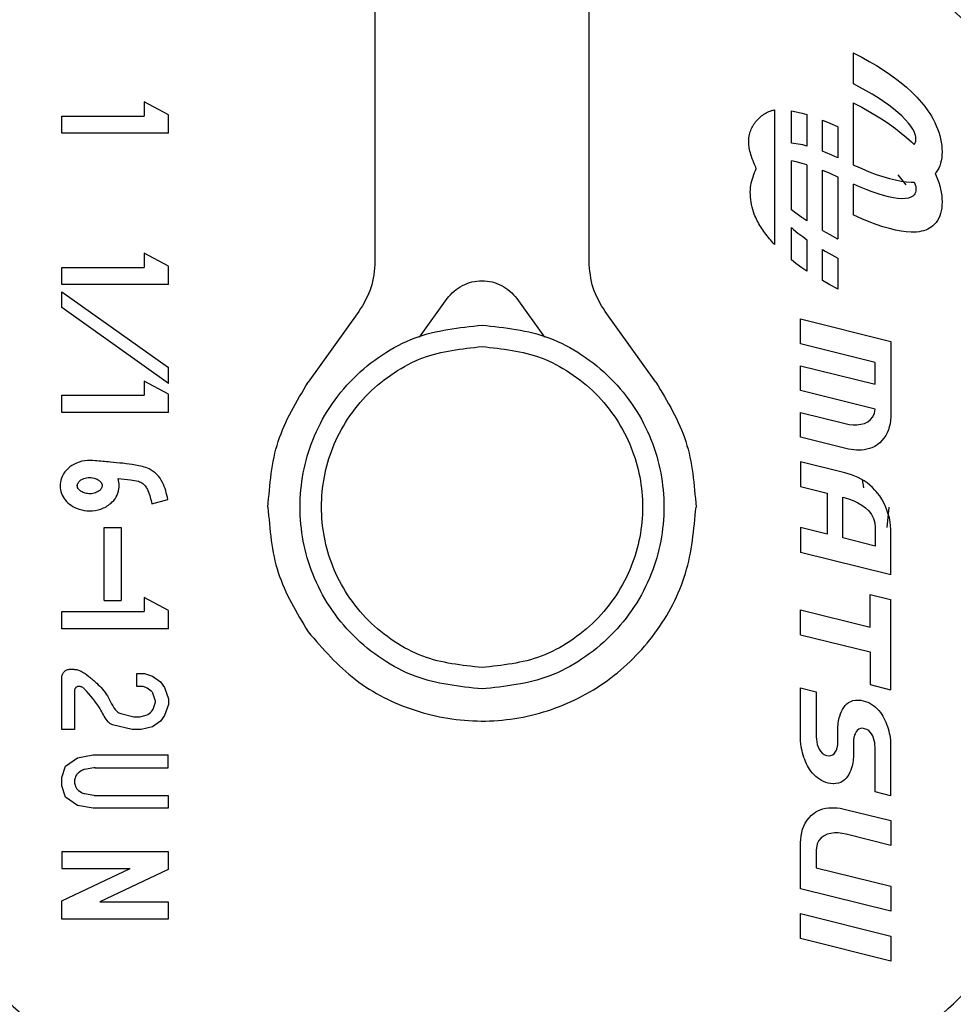
# Model space of a CAD drawing. Units: inches. Extents: x 0.4 to 16.6, y 0.2 to 10.8.
# Drawn here: x 7.8 to 7.9, y 5.5 to 5.5 of the extents above; entities that cross this region are included whole.
import ezdxf

# ---------------------------------------------------------------- set-up
doc = ezdxf.new("R2010")
doc.units = ezdxf.units.IN
doc.header["$MEASUREMENT"] = 0

msp = doc.modelspace()

# ---------------------------------------------------------------- linework, layer by layer
at = {"color": 7, "linetype": 'Continuous', "lineweight": 25}
for p, q in [((7.857983, 5.554236), (7.857983, 5.503669)), ((7.871106, 5.503669), (7.871106, 5.554236)), ((7.887321, 5.514569), (7.887321, 5.51647)), ((7.887321, 5.51647), (7.887347, 5.516458)), ((7.887347, 5.516458), (7.887828, 5.516205)), ((7.887828, 5.516205), (7.888287, 5.515948)), ((7.888287, 5.515948), (7.888724, 5.515689)), ((7.888724, 5.515689), (7.889139, 5.515428)), ((7.889139, 5.515428), (7.889532, 5.515164)), ((7.889532, 5.515164), (7.889901, 5.514897)), ((7.887699, 5.51437), (7.887321, 5.514569)), ((7.888098, 5.514149), (7.887699, 5.51437)), ((7.889901, 5.514897), (7.890248, 5.514628)), ((7.890248, 5.514628), (7.890571, 5.514357)), ((7.890571, 5.514357), (7.890872, 5.514084)), ((7.888477, 5.513927), (7.888098, 5.514149)), ((7.888835, 5.513704), (7.888477, 5.513927)), ((7.890872, 5.514084), (7.891038, 5.513922)), ((7.891038, 5.513922), (7.891197, 5.513758)), ((7.891197, 5.513758), (7.891349, 5.513593)), ((7.843822, 5.513456), (7.843822, 5.512589)), ((7.845316, 5.512659), (7.843822, 5.513456)), ((7.887321, 5.509592), (7.887321, 5.513396)), ((7.887321, 5.513396), (7.887347, 5.513383)), ((7.887347, 5.513383), (7.887828, 5.51313)), ((7.887828, 5.51313), (7.888287, 5.512874)), ((7.88917, 5.513482), (7.888835, 5.513704)), ((7.889484, 5.513259), (7.88917, 5.513482)), ((7.889773, 5.513038), (7.889484, 5.513259)), ((7.891349, 5.513593), (7.891493, 5.513427)), ((7.891493, 5.513427), (7.89163, 5.513259)), ((7.89163, 5.513259), (7.891759, 5.51309)), ((7.838775, 5.511539), (7.838775, 5.512589)), ((7.838775, 5.512589), (7.843822, 5.512589)), ((7.845316, 5.511539), (7.845316, 5.512659)), ((7.882477, 5.512973), (7.882477, 5.50472)), ((7.883521, 5.510926), (7.883521, 5.512914)), ((7.883521, 5.512914), (7.883803, 5.512859)), ((7.883803, 5.512859), (7.884172, 5.512768)), ((7.884172, 5.512768), (7.884471, 5.51268)), ((7.884471, 5.51268), (7.884471, 5.510753)), ((7.888287, 5.512874), (7.888724, 5.512615)), ((7.888724, 5.512615), (7.889139, 5.512353)), ((7.890039, 5.512819), (7.889773, 5.513038)), ((7.89028, 5.512601), (7.890039, 5.512819)), ((7.890513, 5.512367), (7.89028, 5.512601)), ((7.891759, 5.51309), (7.89188, 5.51292)), ((7.89188, 5.51292), (7.891994, 5.512749)), ((7.891994, 5.512749), (7.8921, 5.512578)), ((7.8921, 5.512578), (7.892198, 5.512406)), ((7.885421, 5.512346), (7.88587, 5.512163)), ((7.885421, 5.510436), (7.885421, 5.512346)), ((7.88587, 5.512163), (7.886348, 5.511951)), ((7.886348, 5.511951), (7.886371, 5.51194)), ((7.886371, 5.51194), (7.886371, 5.510038)), ((7.889139, 5.512353), (7.889532, 5.512089)), ((7.889532, 5.512089), (7.889901, 5.511823)), ((7.8907, 5.512156), (7.890513, 5.512367)), ((7.890845, 5.511965), (7.8907, 5.512156)), ((7.890955, 5.511796), (7.890845, 5.511965)), ((7.892198, 5.512406), (7.892301, 5.512205)), ((7.892301, 5.512205), (7.892394, 5.512004)), ((7.892394, 5.512004), (7.892477, 5.511801)), ((7.845316, 5.511539), (7.838775, 5.511539)), ((7.889901, 5.511823), (7.890248, 5.511554)), ((7.890248, 5.511554), (7.890571, 5.511283)), ((7.891033, 5.511647), (7.890955, 5.511796)), ((7.891086, 5.511517), (7.891033, 5.511647)), ((7.891118, 5.511407), (7.891086, 5.511517)), ((7.891134, 5.511314), (7.891118, 5.511407)), ((7.89114, 5.51124), (7.891134, 5.511314)), ((7.892477, 5.511801), (7.892549, 5.511599)), ((7.892549, 5.511599), (7.89261, 5.511396)), ((7.89261, 5.511396), (7.892661, 5.511194)), ((7.883661, 5.510917), (7.883521, 5.510926)), ((7.883927, 5.510879), (7.883661, 5.510917)), ((7.884217, 5.510819), (7.883927, 5.510879)), ((7.884471, 5.510753), (7.884217, 5.510819)), ((7.890571, 5.511283), (7.890872, 5.51101)), ((7.890872, 5.51101), (7.891038, 5.510848)), ((7.891038, 5.510848), (7.891042, 5.510843)), ((7.891042, 5.510843), (7.891085, 5.510908)), ((7.891085, 5.510908), (7.891117, 5.510987)), ((7.891117, 5.510987), (7.891134, 5.511063)), ((7.891134, 5.511063), (7.89114, 5.511129)), ((7.891141, 5.511182), (7.89114, 5.51124)), ((7.89114, 5.511129), (7.891141, 5.511182)), ((7.892661, 5.511194), (7.8927, 5.510993)), ((7.8927, 5.510993), (7.892729, 5.510794)), ((7.892729, 5.510794), (7.892746, 5.510597)), ((7.8856, 5.510368), (7.885421, 5.510436)), ((7.885997, 5.510203), (7.8856, 5.510368)), ((7.886371, 5.510038), (7.885997, 5.510203)), ((7.892746, 5.510211), (7.892729, 5.51003)), ((7.892746, 5.510597), (7.892752, 5.510402)), ((7.892752, 5.510402), (7.892746, 5.510211)), ((7.883521, 5.506845), (7.883521, 5.509839)), ((7.883803, 5.509785), (7.883521, 5.509839)), ((7.884172, 5.509694), (7.883803, 5.509785)), ((7.884471, 5.509606), (7.884172, 5.509694)), ((7.884471, 5.509606), (7.884471, 5.50616)), ((7.887321, 5.509592), (7.887344, 5.509581)), ((7.887344, 5.509581), (7.887823, 5.50937)), ((7.892609, 5.509542), (7.892547, 5.509399)), ((7.89266, 5.509695), (7.892609, 5.509542)), ((7.8927, 5.509858), (7.89266, 5.509695)), ((7.892729, 5.51003), (7.8927, 5.509858)), ((7.885421, 5.509272), (7.88587, 5.509088)), ((7.885421, 5.505575), (7.885421, 5.509272)), ((7.88587, 5.509088), (7.886348, 5.508877)), ((7.887823, 5.50937), (7.88828, 5.509182)), ((7.88828, 5.509182), (7.888716, 5.509019)), ((7.888716, 5.509019), (7.889129, 5.508879)), ((7.890044, 5.508986), (7.89054, 5.508376)), ((7.892391, 5.509145), (7.892329, 5.509072)), ((7.892329, 5.509072), (7.892394, 5.508929)), ((7.892474, 5.509267), (7.892391, 5.509145)), ((7.892394, 5.508929), (7.892477, 5.508727)), ((7.892547, 5.509399), (7.892474, 5.509267)), ((7.886348, 5.508877), (7.886371, 5.508866)), ((7.886371, 5.508866), (7.886371, 5.505062)), ((7.887321, 5.506518), (7.887321, 5.50842)), ((7.887695, 5.508254), (7.887321, 5.50842)), ((7.889129, 5.508879), (7.889521, 5.508764)), ((7.889521, 5.508764), (7.88989, 5.508673)), ((7.88989, 5.508673), (7.890236, 5.508606)), ((7.890236, 5.508606), (7.89056, 5.508563)), ((7.89056, 5.508563), (7.89086, 5.508545)), ((7.89086, 5.508545), (7.891027, 5.508546)), ((7.891027, 5.508546), (7.891044, 5.508547)), ((7.891044, 5.508547), (7.891086, 5.508443)), ((7.891086, 5.508443), (7.891118, 5.508332)), ((7.891118, 5.508332), (7.891134, 5.50824)), ((7.892477, 5.508727), (7.892549, 5.508524)), ((7.892549, 5.508524), (7.89261, 5.508322)), ((7.89261, 5.508322), (7.892661, 5.50812)), ((7.888093, 5.50809), (7.887695, 5.508254)), ((7.88847, 5.507946), (7.888093, 5.50809)), ((7.888827, 5.507822), (7.88847, 5.507946)), ((7.889162, 5.50772), (7.888827, 5.507822)), ((7.889475, 5.507639), (7.889162, 5.50772)), ((7.891032, 5.507754), (7.890954, 5.50768)), ((7.891085, 5.507833), (7.891032, 5.507754)), ((7.891117, 5.507913), (7.891085, 5.507833)), ((7.891134, 5.507988), (7.891117, 5.507913)), ((7.891134, 5.50824), (7.89114, 5.508165)), ((7.89114, 5.508055), (7.891134, 5.507988)), ((7.89114, 5.508165), (7.891141, 5.508108)), ((7.891141, 5.508108), (7.89114, 5.508055)), ((7.892661, 5.50812), (7.8927, 5.507919)), ((7.8927, 5.507919), (7.892729, 5.50772)), ((7.892729, 5.50772), (7.892746, 5.507522)), ((7.889765, 5.507579), (7.889475, 5.507639)), ((7.890032, 5.507541), (7.889765, 5.507579)), ((7.890274, 5.507526), (7.890032, 5.507541)), ((7.890509, 5.507533), (7.890274, 5.507526)), ((7.890697, 5.507565), (7.890509, 5.507533)), ((7.890843, 5.507615), (7.890697, 5.507565)), ((7.890954, 5.50768), (7.890843, 5.507615)), ((7.892746, 5.507137), (7.892729, 5.506956)), ((7.892746, 5.507522), (7.892752, 5.507327)), ((7.892752, 5.507327), (7.892746, 5.507137)), ((7.883791, 5.506635), (7.883521, 5.506845)), ((7.884161, 5.506369), (7.883791, 5.506635)), ((7.887344, 5.506507), (7.887321, 5.506518)), ((7.887823, 5.506295), (7.887344, 5.506507)), ((7.89266, 5.506621), (7.892609, 5.506468)), ((7.8927, 5.506784), (7.89266, 5.506621)), ((7.892729, 5.506956), (7.8927, 5.506784)), ((7.884471, 5.50616), (7.884161, 5.506369)), ((7.88828, 5.506108), (7.887823, 5.506295)), ((7.888716, 5.505944), (7.88828, 5.506108)), ((7.889129, 5.505805), (7.888716, 5.505944)), ((7.892317, 5.505984), (7.892192, 5.505861)), ((7.892391, 5.50607), (7.892317, 5.505984)), ((7.892474, 5.506192), (7.892391, 5.50607)), ((7.892547, 5.506325), (7.892474, 5.506192)), ((7.892609, 5.506468), (7.892547, 5.506325)), ((7.883521, 5.505758), (7.883653, 5.505639)), ((7.883521, 5.50377), (7.883521, 5.505758)), ((7.883653, 5.505639), (7.883919, 5.50542)), ((7.883919, 5.50542), (7.884209, 5.505198)), ((7.885421, 5.505575), (7.885864, 5.505328)), ((7.885864, 5.505328), (7.886346, 5.505075)), ((7.889521, 5.50569), (7.889129, 5.505805)), ((7.88989, 5.505598), (7.889521, 5.50569)), ((7.890236, 5.505532), (7.88989, 5.505598)), ((7.89056, 5.505489), (7.890236, 5.505532)), ((7.89086, 5.505471), (7.89056, 5.505489)), ((7.891027, 5.505471), (7.89086, 5.505471)), ((7.891187, 5.505481), (7.891027, 5.505471)), ((7.891339, 5.505499), (7.891187, 5.505481)), ((7.891484, 5.505525), (7.891339, 5.505499)), ((7.891621, 5.50556), (7.891484, 5.505525)), ((7.891751, 5.505603), (7.891621, 5.50556)), ((7.891873, 5.505655), (7.891751, 5.505603)), ((7.891987, 5.505715), (7.891873, 5.505655)), ((7.892094, 5.505784), (7.891987, 5.505715)), ((7.892192, 5.505861), (7.892094, 5.505784)), ((7.884209, 5.505198), (7.884471, 5.505012)), ((7.884471, 5.505012), (7.884471, 5.503085)), ((7.886346, 5.505075), (7.886371, 5.505062)), ((7.843822, 5.504182), (7.843822, 5.503315)), ((7.845316, 5.503385), (7.843822, 5.504182)), ((7.885421, 5.5025), (7.885421, 5.50441)), ((7.885421, 5.50441), (7.885594, 5.504309)), ((7.885594, 5.504309), (7.885993, 5.504087)), ((7.885993, 5.504087), (7.886371, 5.503889)), ((7.883791, 5.503561), (7.883521, 5.50377)), ((7.884161, 5.503294), (7.883791, 5.503561)), ((7.886371, 5.503889), (7.886371, 5.501988)), ((7.838775, 5.502265), (7.838775, 5.503315)), ((7.838775, 5.503315), (7.843822, 5.503315)), ((7.845316, 5.502265), (7.845316, 5.503385)), ((7.884471, 5.503085), (7.884161, 5.503294)), ((7.845316, 5.502265), (7.838775, 5.502265)), ((7.885864, 5.502253), (7.885421, 5.5025)), ((7.886346, 5.502), (7.885864, 5.502253)), ((7.838775, 5.501816), (7.845316, 5.497166)), ((7.838775, 5.50085), (7.838775, 5.501816)), ((7.886371, 5.501988), (7.886346, 5.502)), ((7.860722, 5.499044), (7.862413, 5.501399)), ((7.866677, 5.501399), (7.868368, 5.499044)), ((7.845316, 5.4962), (7.838775, 5.50085)), ((7.856997, 5.500607), (7.853886, 5.496274)), ((7.875204, 5.496274), (7.872092, 5.500607)), ((7.884082, 5.498625), (7.884075, 5.50015)), ((7.884075, 5.50015), (7.889609, 5.498777)), ((7.888652, 5.497484), (7.884082, 5.498625)), ((7.889609, 5.498777), (7.889609, 5.494145)), ((7.888652, 5.496154), (7.888652, 5.497484)), ((7.845316, 5.4962), (7.845316, 5.497166)), ((7.884082, 5.495762), (7.884075, 5.497287)), ((7.884075, 5.497287), (7.888652, 5.496154)), ((7.845316, 5.495539), (7.843822, 5.496336)), ((7.843822, 5.496336), (7.843822, 5.495469)), ((7.888642, 5.494628), (7.884082, 5.495762)), ((7.838775, 5.494419), (7.838775, 5.495469)), ((7.838775, 5.495469), (7.843822, 5.495469)), ((7.845316, 5.494419), (7.845316, 5.495539)), ((7.845316, 5.494419), (7.838775, 5.494419)), ((7.884082, 5.492912), (7.884075, 5.494419)), ((7.884075, 5.494419), (7.886821, 5.493736)), ((7.888601, 5.494367), (7.888642, 5.494628)), ((7.887996, 5.493751), (7.888198, 5.493846)), ((7.888198, 5.493846), (7.888371, 5.493979)), ((7.888371, 5.493979), (7.888508, 5.494151)), ((7.888508, 5.494151), (7.888601, 5.494367)), ((7.889592, 5.49392), (7.889562, 5.493727)), ((7.889609, 5.494145), (7.889592, 5.49392)), ((7.886821, 5.493736), (7.887053, 5.493687)), ((7.887053, 5.493687), (7.887294, 5.49366)), ((7.887294, 5.49366), (7.887536, 5.493661)), ((7.887536, 5.493661), (7.887773, 5.49369)), ((7.887773, 5.49369), (7.887996, 5.493751)), ((7.889459, 5.493355), (7.889384, 5.493177)), ((7.889518, 5.493538), (7.889459, 5.493355)), ((7.889562, 5.493727), (7.889518, 5.493538)), ((7.886856, 5.492211), (7.884082, 5.492912)), ((7.889068, 5.492698), (7.888931, 5.49256)), ((7.889189, 5.492847), (7.889068, 5.492698)), ((7.889295, 5.493008), (7.889189, 5.492847)), ((7.889384, 5.493177), (7.889295, 5.493008)), ((7.887014, 5.492176), (7.886856, 5.492211)), ((7.887174, 5.492147), (7.887014, 5.492176)), ((7.887335, 5.492125), (7.887174, 5.492147)), ((7.887496, 5.492112), (7.887335, 5.492125)), ((7.887658, 5.492108), (7.887496, 5.492112)), ((7.88782, 5.492113), (7.887658, 5.492108)), ((7.88798, 5.49213), (7.88782, 5.492113)), ((7.888139, 5.492158), (7.88798, 5.49213)), ((7.888296, 5.492199), (7.888139, 5.492158)), ((7.88845, 5.492253), (7.888296, 5.492199)), ((7.888626, 5.492336), (7.88845, 5.492253)), ((7.888778, 5.492436), (7.888626, 5.492336)), ((7.888931, 5.49256), (7.888778, 5.492436)), ((7.884075, 5.491397), (7.884082, 5.489878)), ((7.886786, 5.490721), (7.884075, 5.491397)), ((7.886999, 5.490662), (7.886786, 5.490721)), ((7.887206, 5.490594), (7.886999, 5.490662)), ((7.887408, 5.490517), (7.887206, 5.490594)), ((7.887604, 5.490429), (7.887408, 5.490517)), ((7.887794, 5.490331), (7.887604, 5.490429)), ((7.887977, 5.490222), (7.887794, 5.490331)), ((7.887846, 5.4903), (7.887943, 5.489792)), ((7.888154, 5.490101), (7.887977, 5.490222)), ((7.884082, 5.489878), (7.885713, 5.489474)), ((7.888323, 5.489968), (7.888154, 5.490101)), ((7.888485, 5.489822), (7.888323, 5.489968)), ((7.88864, 5.489662), (7.888485, 5.489822)), ((7.88872, 5.489573), (7.88864, 5.489662)), ((7.888795, 5.489479), (7.88872, 5.489573)), ((7.844304, 5.488805), (7.845287, 5.489081)), ((7.885713, 5.489474), (7.885713, 5.486961)), ((7.886673, 5.48923), (7.886821, 5.48919)), ((7.886673, 5.486724), (7.886673, 5.48923)), ((7.886821, 5.48919), (7.88708, 5.48911)), ((7.88708, 5.48911), (7.88734, 5.489008)), ((7.88734, 5.489008), (7.887595, 5.488884)), ((7.888928, 5.489297), (7.888795, 5.489479)), ((7.889055, 5.489098), (7.888928, 5.489297)), ((7.889173, 5.488884), (7.889055, 5.489098)), ((7.887595, 5.488884), (7.887837, 5.488738)), ((7.887837, 5.488738), (7.88806, 5.488569)), ((7.88806, 5.488569), (7.888257, 5.488376)), ((7.888257, 5.488376), (7.888421, 5.488161)), ((7.88928, 5.488658), (7.889173, 5.488884)), ((7.889375, 5.488425), (7.88928, 5.488658)), ((7.889479, 5.488619), (7.889364, 5.487367)), ((7.889456, 5.488187), (7.889375, 5.488425)), ((7.888421, 5.488161), (7.888547, 5.487921)), ((7.888547, 5.487921), (7.888626, 5.487657)), ((7.889522, 5.487947), (7.889456, 5.488187)), ((7.889571, 5.487708), (7.889522, 5.487947)), ((7.841377, 5.48289), (7.841377, 5.487367)), ((7.841377, 5.487367), (7.842427, 5.487367)), ((7.842427, 5.487367), (7.842427, 5.48289)), ((7.884075, 5.487365), (7.884082, 5.485839)), ((7.885713, 5.486961), (7.884075, 5.487365)), ((7.888626, 5.487657), (7.888652, 5.487369)), ((7.888652, 5.487369), (7.888652, 5.486229)), ((7.8896, 5.487474), (7.889571, 5.487708)), ((7.889609, 5.487247), (7.8896, 5.487474)), ((7.889609, 5.484464), (7.889609, 5.487247)), ((7.888652, 5.486229), (7.886673, 5.486724)), ((7.889609, 5.484464), (7.884082, 5.485839)), ((7.843822, 5.483073), (7.843822, 5.482206)), ((7.845315, 5.482276), (7.843822, 5.483073)), ((7.88835, 5.483261), (7.8896, 5.482951)), ((7.88835, 5.481259), (7.88835, 5.483261)), ((7.8896, 5.482951), (7.8896, 5.477417)), ((7.841377, 5.48289), (7.842427, 5.48289)), ((7.884082, 5.48079), (7.884075, 5.482323)), ((7.884075, 5.482323), (7.88835, 5.481259)), ((7.838774, 5.481156), (7.838774, 5.482206)), ((7.838774, 5.482206), (7.843822, 5.482206)), ((7.845315, 5.481156), (7.845315, 5.482276)), ((7.845315, 5.481156), (7.838774, 5.481156)), ((7.884082, 5.48079), (7.88835, 5.479729)), ((7.88835, 5.479729), (7.88835, 5.477727)), ((7.838774, 5.474967), (7.838774, 5.478147)), ((7.839299, 5.478672), (7.83951, 5.478672)), ((7.843375, 5.477622), (7.843375, 5.47841)), ((7.843375, 5.47841), (7.843859, 5.47841)), ((7.843859, 5.47841), (7.844343, 5.478237)), ((7.844343, 5.478237), (7.844828, 5.477893)), ((7.843678, 5.477622), (7.843375, 5.477622)), ((7.843766, 5.477607), (7.843678, 5.477622)), ((7.843942, 5.477544), (7.843766, 5.477607)), ((7.844006, 5.477511), (7.843942, 5.477544)), ((7.844261, 5.47733), (7.844006, 5.477511)), ((7.844828, 5.477893), (7.845069, 5.477549)), ((7.845069, 5.477549), (7.845312, 5.47686)), ((7.884082, 5.474286), (7.884075, 5.477525)), ((7.884075, 5.477525), (7.885042, 5.477288)), ((7.88835, 5.477727), (7.8896, 5.477417)), ((7.839562, 5.47736), (7.839562, 5.474967)), ((7.844507, 5.476775), (7.844356, 5.477204)), ((7.885042, 5.477288), (7.885042, 5.474523)), ((7.844375, 5.476225), (7.844507, 5.476601)), ((7.845312, 5.476516), (7.845069, 5.475828)), ((7.845312, 5.47686), (7.845312, 5.476516)), ((7.886652, 5.476207), (7.886728, 5.476329)), ((7.886728, 5.476329), (7.886815, 5.476442)), ((7.886815, 5.476442), (7.886914, 5.476542)), ((7.886914, 5.476542), (7.887025, 5.476628)), ((7.887025, 5.476628), (7.887149, 5.476697)), ((7.887149, 5.476697), (7.887287, 5.476746)), ((7.887287, 5.476746), (7.887441, 5.476774)), ((7.887441, 5.476774), (7.88756, 5.476781)), ((7.88756, 5.476781), (7.887617, 5.476779)), ((7.887617, 5.476779), (7.887762, 5.476767)), ((7.887762, 5.476767), (7.887919, 5.476739)), ((7.887919, 5.476739), (7.888062, 5.476696)), ((7.888062, 5.476696), (7.888198, 5.476644)), ((7.888198, 5.476644), (7.888328, 5.476582)), ((7.888328, 5.476582), (7.88845, 5.476511)), ((7.88845, 5.476511), (7.888567, 5.47643)), ((7.888567, 5.47643), (7.888676, 5.476341)), ((7.888676, 5.476341), (7.88878, 5.476243)), ((7.842405, 5.475949), (7.843195, 5.475762)), ((7.843195, 5.475762), (7.843256, 5.475755)), ((7.843256, 5.475755), (7.843494, 5.475755)), ((7.843494, 5.475755), (7.843555, 5.475762)), ((7.843555, 5.475762), (7.843963, 5.475858)), ((7.843963, 5.475858), (7.844054, 5.4759)), ((7.844054, 5.4759), (7.844224, 5.476021)), ((7.844224, 5.47602), (7.844287, 5.476084)), ((7.844287, 5.476084), (7.844342, 5.476162)), ((7.844342, 5.476162), (7.844375, 5.476225)), ((7.845069, 5.475828), (7.844828, 5.475483)), ((7.886429, 5.475596), (7.886452, 5.475699)), ((7.886452, 5.475699), (7.886481, 5.4758)), ((7.886481, 5.4758), (7.886529, 5.47594)), ((7.886529, 5.47594), (7.886586, 5.476076)), ((7.886586, 5.476076), (7.886652, 5.476207)), ((7.88878, 5.476243), (7.888877, 5.476137)), ((7.888877, 5.476137), (7.888968, 5.476023)), ((7.888968, 5.476023), (7.889053, 5.475901)), ((7.889053, 5.475901), (7.889119, 5.475793)), ((7.889119, 5.475793), (7.889182, 5.47568)), ((7.843103, 5.474974), (7.841887, 5.475262)), ((7.844343, 5.475139), (7.843647, 5.474974)), ((7.844828, 5.475483), (7.844343, 5.475139)), ((7.886368, 5.475044), (7.88637, 5.475159)), ((7.88637, 5.475159), (7.88638, 5.475272)), ((7.88638, 5.475272), (7.886391, 5.475382)), ((7.886391, 5.475382), (7.886408, 5.47549)), ((7.886408, 5.47549), (7.886429, 5.475596)), ((7.889182, 5.47568), (7.889241, 5.475557)), ((7.889241, 5.475557), (7.889298, 5.47543)), ((7.889298, 5.47543), (7.88935, 5.4753)), ((7.88935, 5.4753), (7.889399, 5.475167)), ((7.889399, 5.475167), (7.889444, 5.475031)), ((7.839562, 5.474967), (7.838774, 5.474967)), ((7.843164, 5.474967), (7.843103, 5.474974)), ((7.843586, 5.474967), (7.843164, 5.474967)), ((7.843647, 5.474974), (7.843586, 5.474967)), ((7.885042, 5.474523), (7.885049, 5.474375)), ((7.886368, 5.474237), (7.886368, 5.475044)), ((7.887349, 5.474498), (7.887339, 5.474445)), ((7.887361, 5.474551), (7.887349, 5.474498)), ((7.887376, 5.474603), (7.887361, 5.474551)), ((7.887393, 5.474654), (7.887376, 5.474603)), ((7.887416, 5.474714), (7.887393, 5.474654)), ((7.887476, 5.474831), (7.887416, 5.474714)), ((7.887551, 5.474925), (7.887476, 5.474831)), ((7.88764, 5.474995), (7.887551, 5.474925)), ((7.887743, 5.475035), (7.88764, 5.474995)), ((7.887858, 5.475049), (7.887743, 5.475035)), ((7.888004, 5.475026), (7.887858, 5.475049)), ((7.888137, 5.474983), (7.888004, 5.475026)), ((7.888253, 5.474912), (7.888137, 5.474983)), ((7.888351, 5.474819), (7.888253, 5.474912)), ((7.888434, 5.474707), (7.888351, 5.474819)), ((7.888501, 5.474581), (7.888434, 5.474707)), ((7.888554, 5.474445), (7.888501, 5.474581)), ((7.889444, 5.475031), (7.889484, 5.474895)), ((7.889484, 5.474895), (7.889519, 5.474757)), ((7.889519, 5.474757), (7.889548, 5.47462)), ((7.889548, 5.47462), (7.889571, 5.474483)), ((7.889571, 5.474483), (7.889588, 5.474347)), ((7.884096, 5.474084), (7.884082, 5.474286)), ((7.884114, 5.473949), (7.884096, 5.474084)), ((7.884137, 5.473813), (7.884114, 5.473949)), ((7.885049, 5.474375), (7.885069, 5.47422)), ((7.885069, 5.47422), (7.885102, 5.474063)), ((7.885102, 5.474063), (7.885151, 5.473911)), ((7.885151, 5.473911), (7.885215, 5.473768)), ((7.886323, 5.473867), (7.886335, 5.473918)), ((7.886335, 5.473918), (7.886345, 5.473969)), ((7.886345, 5.473969), (7.886353, 5.474021)), ((7.886353, 5.474021), (7.886359, 5.474074)), ((7.886359, 5.474074), (7.886364, 5.474127)), ((7.886364, 5.474127), (7.886367, 5.474181)), ((7.886367, 5.474181), (7.886368, 5.474237)), ((7.887317, 5.47423), (7.887316, 5.474176)), ((7.887316, 5.474176), (7.887316, 5.473385)), ((7.88732, 5.474283), (7.887317, 5.47423)), ((7.887325, 5.474337), (7.88732, 5.474283)), ((7.887331, 5.474391), (7.887325, 5.474337)), ((7.887339, 5.474445), (7.887331, 5.474391)), ((7.888594, 5.474304), (7.888554, 5.474445)), ((7.888621, 5.474162), (7.888594, 5.474304)), ((7.888637, 5.474024), (7.888621, 5.474162)), ((7.888642, 5.473894), (7.888637, 5.474024)), ((7.888642, 5.471148), (7.888642, 5.473894)), ((7.889588, 5.474347), (7.889595, 5.474246)), ((7.889595, 5.474246), (7.8896, 5.474145)), ((7.8896, 5.474145), (7.8896, 5.470904)), ((7.839743, 5.473245), (7.840711, 5.473418)), ((7.840711, 5.473418), (7.845311, 5.473418)), ((7.845311, 5.47263), (7.845311, 5.473418)), ((7.884166, 5.473676), (7.884137, 5.473813)), ((7.884201, 5.473539), (7.884166, 5.473676)), ((7.884241, 5.473402), (7.884201, 5.473539)), ((7.884285, 5.473268), (7.884241, 5.473402)), ((7.884334, 5.473135), (7.884285, 5.473268)), ((7.885215, 5.473768), (7.885298, 5.473639)), ((7.885298, 5.473639), (7.885398, 5.47353)), ((7.885398, 5.47353), (7.885519, 5.473446)), ((7.885519, 5.473446), (7.885661, 5.473391)), ((7.885661, 5.473391), (7.885826, 5.473371)), ((7.885826, 5.473371), (7.885941, 5.473383)), ((7.885941, 5.473383), (7.886044, 5.473425)), ((7.886044, 5.473425), (7.886133, 5.473493)), ((7.886133, 5.473493), (7.886208, 5.473589)), ((7.886208, 5.473589), (7.886272, 5.473711)), ((7.886272, 5.473711), (7.886291, 5.473764)), ((7.886291, 5.473764), (7.886308, 5.473815)), ((7.886308, 5.473815), (7.886323, 5.473867)), ((7.887314, 5.47327), (7.887304, 5.473157)), ((7.887316, 5.473385), (7.887314, 5.47327)), ((7.838774, 5.472041), (7.839017, 5.472729)), ((7.839017, 5.472729), (7.839743, 5.473245)), ((7.884386, 5.473005), (7.884334, 5.473135)), ((7.884443, 5.472878), (7.884386, 5.473005)), ((7.884502, 5.472756), (7.884443, 5.472878)), ((7.884566, 5.472641), (7.884502, 5.472756)), ((7.887232, 5.47273), (7.887201, 5.472629)), ((7.887255, 5.472834), (7.887232, 5.47273)), ((7.887276, 5.472939), (7.887255, 5.472834)), ((7.887293, 5.473047), (7.887276, 5.472939)), ((7.887304, 5.473157), (7.887293, 5.473047)), ((7.839621, 5.472075), (7.839591, 5.471991)), ((7.839959, 5.472433), (7.839812, 5.472329)), ((7.840735, 5.472622), (7.840171, 5.472522)), ((7.840827, 5.47263), (7.845311, 5.47263)), ((7.884631, 5.472536), (7.884566, 5.472641)), ((7.884714, 5.472414), (7.884631, 5.472536)), ((7.884803, 5.4723), (7.884714, 5.472414)), ((7.884901, 5.472193), (7.884803, 5.4723)), ((7.885005, 5.472094), (7.884901, 5.472193)), ((7.885116, 5.472003), (7.885005, 5.472094)), ((7.886957, 5.472099), (7.886871, 5.471986)), ((7.887031, 5.472221), (7.886957, 5.472099)), ((7.887097, 5.472352), (7.887031, 5.472221)), ((7.887153, 5.472489), (7.887097, 5.472352)), ((7.887201, 5.472629), (7.887153, 5.472489)), ((7.838774, 5.471524), (7.838774, 5.472041)), ((7.839017, 5.470836), (7.838774, 5.471524)), ((7.839562, 5.471817), (7.839562, 5.471748)), ((7.839591, 5.471574), (7.839621, 5.47149)), ((7.885234, 5.471921), (7.885116, 5.472003)), ((7.885358, 5.471848), (7.885234, 5.471921)), ((7.885488, 5.471786), (7.885358, 5.471848)), ((7.885623, 5.471734), (7.885488, 5.471786)), ((7.885765, 5.471693), (7.885623, 5.471734)), ((7.885922, 5.471665), (7.885765, 5.471693)), ((7.886068, 5.471651), (7.885922, 5.471665)), ((7.886124, 5.471648), (7.886068, 5.471651)), ((7.886246, 5.471655), (7.886124, 5.471648)), ((7.8864, 5.471684), (7.886246, 5.471655)), ((7.886539, 5.471733), (7.8864, 5.471684)), ((7.886663, 5.471802), (7.886539, 5.471733)), ((7.886773, 5.471887), (7.886663, 5.471802)), ((7.886871, 5.471986), (7.886773, 5.471887)), ((7.839812, 5.471237), (7.839959, 5.471132)), ((7.840171, 5.471043), (7.840735, 5.470943)), ((7.840827, 5.470935), (7.845311, 5.470935)), ((7.845311, 5.470935), (7.845311, 5.470148)), ((7.8896, 5.470904), (7.888642, 5.471148)), ((7.839743, 5.47032), (7.839017, 5.470836)), ((7.840711, 5.470148), (7.839743, 5.47032)), ((7.845311, 5.470148), (7.840711, 5.470148)), ((7.8846, 5.46957), (7.884745, 5.469719)), ((7.884745, 5.469719), (7.884911, 5.469853)), ((7.884911, 5.469853), (7.885016, 5.469924)), ((7.885016, 5.469924), (7.885126, 5.469982)), ((7.885126, 5.469982), (7.885286, 5.470053)), ((7.885286, 5.470053), (7.885452, 5.470107)), ((7.885452, 5.470107), (7.885622, 5.470146)), ((7.885622, 5.470146), (7.885795, 5.47017)), ((7.885795, 5.47017), (7.88597, 5.47018)), ((7.88597, 5.47018), (7.886146, 5.470179)), ((7.886146, 5.470179), (7.886322, 5.470167)), ((7.886322, 5.470167), (7.886497, 5.470146)), ((7.886497, 5.470146), (7.886669, 5.470116)), ((7.886669, 5.470116), (7.886837, 5.470079)), ((7.886837, 5.470079), (7.889609, 5.469389)), ((7.884204, 5.468856), (7.884276, 5.469049)), ((7.884276, 5.469049), (7.884366, 5.469233)), ((7.884366, 5.469233), (7.884473, 5.469407)), ((7.884473, 5.469407), (7.8846, 5.46957)), ((7.889609, 5.469389), (7.889618, 5.467868)), ((7.884089, 5.468244), (7.884111, 5.468453)), ((7.884111, 5.468453), (7.884149, 5.468657)), ((7.884149, 5.468657), (7.884204, 5.468856)), ((7.885514, 5.468456), (7.885344, 5.468329)), ((7.88571, 5.468548), (7.885514, 5.468456)), ((7.885924, 5.468607), (7.88571, 5.468548)), ((7.886152, 5.468635), (7.885924, 5.468607)), ((7.886385, 5.468635), (7.886152, 5.468635)), ((7.886619, 5.468609), (7.886385, 5.468635)), ((7.886847, 5.46856), (7.886619, 5.468609)), ((7.886873, 5.468553), (7.886847, 5.46856)), ((7.889618, 5.467868), (7.886873, 5.468553)), ((7.884075, 5.465202), (7.884082, 5.468034)), ((7.884082, 5.468034), (7.884089, 5.468244)), ((7.885104, 5.467957), (7.885047, 5.467708)), ((7.885205, 5.468164), (7.885104, 5.467957)), ((7.885344, 5.468329), (7.885205, 5.468164)), ((7.838774, 5.467502), (7.838774, 5.466452)), ((7.838774, 5.467502), (7.84531, 5.467502)), ((7.84531, 5.467502), (7.84531, 5.466396)), ((7.885047, 5.467708), (7.885042, 5.467588)), ((7.885042, 5.467588), (7.885042, 5.466497)), ((7.838774, 5.46446), (7.842977, 5.466452)), ((7.838774, 5.466452), (7.842977, 5.466452)), ((7.84531, 5.466396), (7.841107, 5.464404)), ((7.885042, 5.466497), (7.889609, 5.465361)), ((7.889618, 5.463829), (7.884075, 5.465202)), ((7.889609, 5.465361), (7.889618, 5.463829)), ((7.838774, 5.463354), (7.838774, 5.46446)), ((7.841107, 5.464404), (7.84531, 5.464404)), ((7.84531, 5.464404), (7.84531, 5.463354)), ((7.884075, 5.463686), (7.889609, 5.462313)), ((7.884082, 5.46216), (7.884075, 5.463686)), ((7.84531, 5.463354), (7.838774, 5.463354)), ((7.889618, 5.46078), (7.884082, 5.46216)), ((7.889609, 5.462313), (7.889618, 5.46078))]:
    msp.add_line(p, q, dxfattribs=at)
for points, knots in [([(7.858367, 5.530112), (7.85781, 5.53004), (7.855948, 5.529799), (7.851867, 5.528758), (7.847357, 5.527066), (7.842228, 5.524329), (7.837456, 5.52097), (7.832478, 5.516044), (7.829065, 5.511308), (7.826279, 5.506208), (7.824567, 5.501865), (7.823413, 5.497365), (7.822831, 5.493932), (7.822435, 5.489303), (7.822595, 5.48522), (7.823174, 5.481199), (7.823765, 5.478359), (7.825084, 5.473904), (7.827423, 5.468557), (7.830616, 5.463671), (7.834374, 5.459238), (7.838671, 5.455289), (7.843564, 5.452106), (7.848791, 5.449567), (7.85321, 5.448062), (7.857731, 5.447135), (7.861134, 5.446704), (7.8634, 5.446651), (7.864536, 5.446624)], [0, 0, 0, 0, 0.013429, 0.044801, 0.100301, 0.127979, 0.183479, 0.238979, 0.294479, 0.322157, 0.377657, 0.405335, 0.433013, 0.460691, 0.51619, 0.53002, 0.557698, 0.585376, 0.640876, 0.696376, 0.724054, 0.779554, 0.835054, 0.862732, 0.918232, 0.945909, 0.972866, 1, 1, 1, 1]), ([(7.864536, 5.446624), (7.865851, 5.44666), (7.868479, 5.446731), (7.872388, 5.447306), (7.877209, 5.448452), (7.881715, 5.450176), (7.886845, 5.452907), (7.891617, 5.456269), (7.896595, 5.461194), (7.900008, 5.46593), (7.902794, 5.47103), (7.904506, 5.475373), (7.90566, 5.479873), (7.906242, 5.483306), (7.906638, 5.487935), (7.906478, 5.492018), (7.905899, 5.496039), (7.905308, 5.498879), (7.903988, 5.503334), (7.90165, 5.508681), (7.898457, 5.513567), (7.894699, 5.518), (7.890402, 5.52195), (7.885509, 5.525129), (7.880283, 5.527678), (7.875857, 5.529134), (7.872389, 5.529935), (7.871172, 5.530081), (7.871106, 5.530089)], [0, 0, 0, 0, 0.031473, 0.062946, 0.094419, 0.150097, 0.177863, 0.233541, 0.289218, 0.344896, 0.372662, 0.42834, 0.456106, 0.483873, 0.511639, 0.567316, 0.581191, 0.608957, 0.636723, 0.692401, 0.748079, 0.775845, 0.831523, 0.8872, 0.914967, 0.970644, 0.99841, 1, 1, 1, 1]), ([(7.881364, 5.509386), (7.881314, 5.509496), (7.881188, 5.509774), (7.881032, 5.510195), (7.88089, 5.510773), (7.88088, 5.511315), (7.881078, 5.511899), (7.881343, 5.512292), (7.881764, 5.512683), (7.88213, 5.512896), (7.882415, 5.512959), (7.882477, 5.512973)], [0, 0, 0, 0, 0.081551, 0.208078, 0.304634, 0.486233, 0.565796, 0.721484, 0.801577, 0.95689, 1, 1, 1, 1]), ([(7.882477, 5.50472), (7.882272, 5.504952), (7.881875, 5.505405), (7.881472, 5.506041), (7.881209, 5.506628), (7.881052, 5.507163), (7.880986, 5.507762), (7.881009, 5.508529), (7.881224, 5.509048), (7.881364, 5.509386)], [0, 0, 0, 0, 0.180807, 0.351627, 0.436901, 0.556268, 0.675635, 0.788505, 1, 1, 1, 1]), ([(7.857983, 5.503669), (7.857939, 5.50312), (7.857851, 5.502022), (7.857282, 5.501079), (7.856997, 5.500607)], [0, 0, 0, 0, 0.499996, 1, 1, 1, 1]), ([(7.872092, 5.500607), (7.871808, 5.501079), (7.871239, 5.502022), (7.871151, 5.50312), (7.871106, 5.503669)], [0, 0, 0, 0, 0.500004, 1, 1, 1, 1]), ([(7.862413, 5.501399), (7.862546, 5.501559), (7.862811, 5.501879), (7.863337, 5.502224), (7.863923, 5.502443), (7.864545, 5.502517), (7.865167, 5.502443), (7.865752, 5.502224), (7.866279, 5.501879), (7.866544, 5.501559), (7.866677, 5.501399)], [0, 0, 0, 0, 0.125083, 0.249997, 0.375155, 0.5, 0.624845, 0.750003, 0.874917, 1, 1, 1, 1]), ([(7.864545, 5.477464), (7.863141, 5.477613), (7.860983, 5.477843), (7.858386, 5.479234), (7.856601, 5.480673), (7.855152, 5.48246), (7.853804, 5.485057), (7.853121, 5.488619), (7.853804, 5.492181), (7.855152, 5.494777), (7.856601, 5.496565), (7.858386, 5.498004), (7.860983, 5.499395), (7.863141, 5.499625), (7.864545, 5.499774)], [0, 0, 0, 0, 0.119746, 0.184185, 0.249998, 0.315817, 0.380271, 0.5, 0.619729, 0.684183, 0.750002, 0.815815, 0.880254, 1, 1, 1, 1]), ([(7.864545, 5.499774), (7.865948, 5.499625), (7.868107, 5.499395), (7.870704, 5.498004), (7.872489, 5.496565), (7.873937, 5.494777), (7.875285, 5.492181), (7.875969, 5.488619), (7.875285, 5.485057), (7.873937, 5.48246), (7.872489, 5.480673), (7.870704, 5.479234), (7.868107, 5.477843), (7.865948, 5.477613), (7.864545, 5.477464)], [0, 0, 0, 0, 0.119746, 0.184185, 0.249999, 0.315817, 0.380271, 0.5, 0.61973, 0.684184, 0.750002, 0.815815, 0.880254, 1, 1, 1, 1]), ([(7.864545, 5.478776), (7.863307, 5.478908), (7.861402, 5.47911), (7.85911, 5.480338), (7.857535, 5.481608), (7.856257, 5.483185), (7.855068, 5.485476), (7.854465, 5.488619), (7.855068, 5.491762), (7.856257, 5.494053), (7.857535, 5.49563), (7.85911, 5.4969), (7.861402, 5.498127), (7.863307, 5.49833), (7.864545, 5.498461)], [0, 0, 0, 0, 0.119746, 0.184186, 0.249998, 0.315818, 0.380271, 0.5, 0.619729, 0.684183, 0.750002, 0.815815, 0.880254, 1, 1, 1, 1]), ([(7.864545, 5.498461), (7.865783, 5.49833), (7.867688, 5.498127), (7.869979, 5.4969), (7.871554, 5.49563), (7.872832, 5.494053), (7.874022, 5.491762), (7.874625, 5.488619), (7.874022, 5.485476), (7.872832, 5.483185), (7.871554, 5.481608), (7.869979, 5.480338), (7.867688, 5.47911), (7.865783, 5.478908), (7.864545, 5.478776)], [0, 0, 0, 0, 0.1197464, 0.1841834, 0.2499985, 0.3158159, 0.3802706, 0.5000002, 0.6197298, 0.6841833, 0.7500017, 0.815816, 0.8802536, 1, 1, 1, 1]), ([(7.851421, 5.488619), (7.851532, 5.489992), (7.851752, 5.492737), (7.853175, 5.495095), (7.853886, 5.496274)], [0, 0, 0, 0, 0.500002, 1, 1, 1, 1]), ([(7.875204, 5.496274), (7.875915, 5.495095), (7.877337, 5.492737), (7.877557, 5.489991), (7.877667, 5.488619)], [0, 0, 0, 0, 0.5000025, 1, 1, 1, 1]), ([(7.840821, 5.491453), (7.84061, 5.491467), (7.840159, 5.491498), (7.839535, 5.491288), (7.839034, 5.490908), (7.838736, 5.49043), (7.83865, 5.489916), (7.838741, 5.489444), (7.838979, 5.489032), (7.839352, 5.48869), (7.839863, 5.488445), (7.840498, 5.488345), (7.841183, 5.488454), (7.841759, 5.488774), (7.84214, 5.489224), (7.842281, 5.489622), (7.842314, 5.490012), (7.842262, 5.490225), (7.842226, 5.490371)], [0, 0, 0, 0, 0.072585, 0.155209, 0.220941, 0.287004, 0.344632, 0.397294, 0.450057, 0.506147, 0.569963, 0.643389, 0.724874, 0.80569, 0.865333, 0.925172, 0.94837, 1, 1, 1, 1]), ([(7.845287, 5.489081), (7.845203, 5.489442), (7.845072, 5.489996), (7.844642, 5.490644), (7.84406, 5.491033), (7.843071, 5.491257), (7.841959, 5.491353), (7.841133, 5.491425), (7.840821, 5.491453)], [0, 0, 0, 0, 0.195469, 0.300292, 0.405197, 0.559029, 0.833138, 1, 1, 1, 1]), ([(7.839728, 5.48993), (7.839732, 5.489893), (7.839741, 5.489813), (7.839821, 5.489686), (7.839977, 5.489552), (7.840218, 5.489452), (7.840527, 5.489416), (7.840826, 5.489469), (7.841055, 5.489591), (7.841182, 5.489719), (7.84124, 5.489831), (7.841256, 5.489937), (7.841235, 5.490047), (7.841157, 5.490174), (7.840998, 5.490309), (7.840733, 5.490418), (7.840393, 5.490444), (7.840085, 5.490365), (7.839879, 5.490231), (7.839775, 5.490108), (7.839733, 5.490006), (7.839729, 5.489949), (7.839728, 5.48993)], [0, 0, 0, 0, 0.027192, 0.060625, 0.110201, 0.180782, 0.254428, 0.343788, 0.405894, 0.447934, 0.478168, 0.500076, 0.527278, 0.561209, 0.611082, 0.682816, 0.774119, 0.864785, 0.918267, 0.957174, 0.985152, 1, 1, 1, 1]), ([(7.842226, 5.490371), (7.842483, 5.490341), (7.842902, 5.490291), (7.843423, 5.490238), (7.843754, 5.490082), (7.843939, 5.489869), (7.844094, 5.489584), (7.844201, 5.489226), (7.844269, 5.488946), (7.844304, 5.488805)], [0, 0, 0, 0, 0.262256, 0.428429, 0.525761, 0.623566, 0.707787, 0.853098, 1, 1, 1, 1]), ([(7.851421, 5.488619), (7.851532, 5.487246), (7.851752, 5.484501), (7.853175, 5.482143), (7.853886, 5.480964)], [0, 0, 0, 0, 0.50001, 1, 1, 1, 1]), ([(7.853886, 5.480964), (7.854793, 5.479918), (7.856605, 5.477829), (7.860383, 5.475956), (7.864495, 5.475275), (7.868633, 5.475919), (7.872369, 5.47781), (7.875311, 5.480763), (7.877289, 5.484486), (7.877542, 5.487241), (7.877668, 5.488619)], [0, 0, 0, 0, 0.1250976, 0.2500076, 0.3748998, 0.5000023, 0.6251165, 0.7499817, 0.8749082, 1, 1, 1, 1]), ([(7.838774, 5.478147), (7.838782, 5.478217), (7.838797, 5.478355), (7.838921, 5.478526), (7.839092, 5.47865), (7.83923, 5.478665), (7.839299, 5.478672)], [0, 0, 0, 0, 0.251505, 0.500156, 0.750003, 1, 1, 1, 1]), ([(7.83951, 5.478672), (7.839587, 5.478664), (7.839747, 5.478648), (7.840069, 5.47851), (7.840462, 5.47822), (7.841021, 5.47774), (7.841658, 5.47706), (7.841899, 5.476299), (7.842267, 5.475999), (7.84236, 5.475965), (7.842405, 5.475949)], [0, 0, 0, 0, 0.055893, 0.117264, 0.253847, 0.411908, 0.657676, 0.928238, 0.964866, 1, 1, 1, 1]), ([(7.839853, 5.477621), (7.839835, 5.477622), (7.839798, 5.477624), (7.839744, 5.477612), (7.839694, 5.477589), (7.839649, 5.477556), (7.839611, 5.477515), (7.839583, 5.477467), (7.839565, 5.477415), (7.839563, 5.477379), (7.839562, 5.47736)], [0, 0, 0, 0, 0.127602, 0.249571, 0.372005, 0.500369, 0.628795, 0.751194, 0.872976, 1, 1, 1, 1]), ([(7.840179, 5.477458), (7.840132, 5.477499), (7.840038, 5.477583), (7.839915, 5.477608), (7.839853, 5.477621)], [0, 0, 0, 0, 0.500058, 1, 1, 1, 1]), ([(7.841887, 5.475262), (7.841829, 5.475286), (7.841696, 5.475341), (7.841422, 5.475679), (7.841052, 5.476471), (7.840521, 5.477071), (7.840179, 5.477458)], [0, 0, 0, 0, 0.065866, 0.151759, 0.452601, 1, 1, 1, 1]), ([(7.844356, 5.477204), (7.844345, 5.477228), (7.844323, 5.477278), (7.844281, 5.477313), (7.844261, 5.47733)], [0, 0, 0, 0, 0.498799, 1, 1, 1, 1]), ([(7.844507, 5.476601), (7.844514, 5.47663), (7.844529, 5.476688), (7.844514, 5.476746), (7.844507, 5.476775)], [0, 0, 0, 0, 0.498763, 1, 1, 1, 1]), ([(7.839812, 5.472329), (7.839788, 5.472309), (7.839741, 5.472272), (7.839671, 5.472188), (7.83964, 5.472118), (7.839621, 5.472075)], [0, 0, 0, 0, 0.288962, 0.56001, 1, 1, 1, 1]), ([(7.840171, 5.472522), (7.840149, 5.472517), (7.840104, 5.472507), (7.840032, 5.472479), (7.839986, 5.47245), (7.839959, 5.472433)], [0, 0, 0, 0, 0.295749, 0.591337, 1, 1, 1, 1]), ([(7.840827, 5.47263), (7.840817, 5.47263), (7.840797, 5.47263), (7.840766, 5.472627), (7.840746, 5.472624), (7.840735, 5.472622)], [0, 0, 0, 0, 0.328414, 0.663049, 1, 1, 1, 1]), ([(7.839591, 5.471991), (7.839586, 5.471974), (7.839575, 5.47194), (7.839564, 5.471881), (7.839563, 5.47184), (7.839562, 5.471817)], [0, 0, 0, 0, 0.3019498, 0.6039617, 1, 1, 1, 1]), ([(7.839562, 5.471748), (7.839562, 5.471731), (7.839563, 5.471695), (7.839572, 5.471636), (7.839585, 5.471597), (7.839591, 5.471574)], [0, 0, 0, 0, 0.301972, 0.603745, 1, 1, 1, 1]), ([(7.839621, 5.47149), (7.839633, 5.471462), (7.839656, 5.471406), (7.839717, 5.471316), (7.839776, 5.471267), (7.839812, 5.471237)], [0, 0, 0, 0, 0.289078, 0.560365, 1, 1, 1, 1]), ([(7.839959, 5.471132), (7.839978, 5.47112), (7.840016, 5.471095), (7.840087, 5.471063), (7.84014, 5.47105), (7.840171, 5.471043)], [0, 0, 0, 0, 0.295496, 0.5910495, 1, 1, 1, 1]), ([(7.840735, 5.470943), (7.840745, 5.470941), (7.840765, 5.470938), (7.840796, 5.470935), (7.840817, 5.470935), (7.840827, 5.470935)], [0, 0, 0, 0, 0.328169, 0.6634, 1, 1, 1, 1])]:
    msp.add_open_spline(points, degree=3, knots=knots, dxfattribs=at)

doc.saveas('drawing.dxf')
